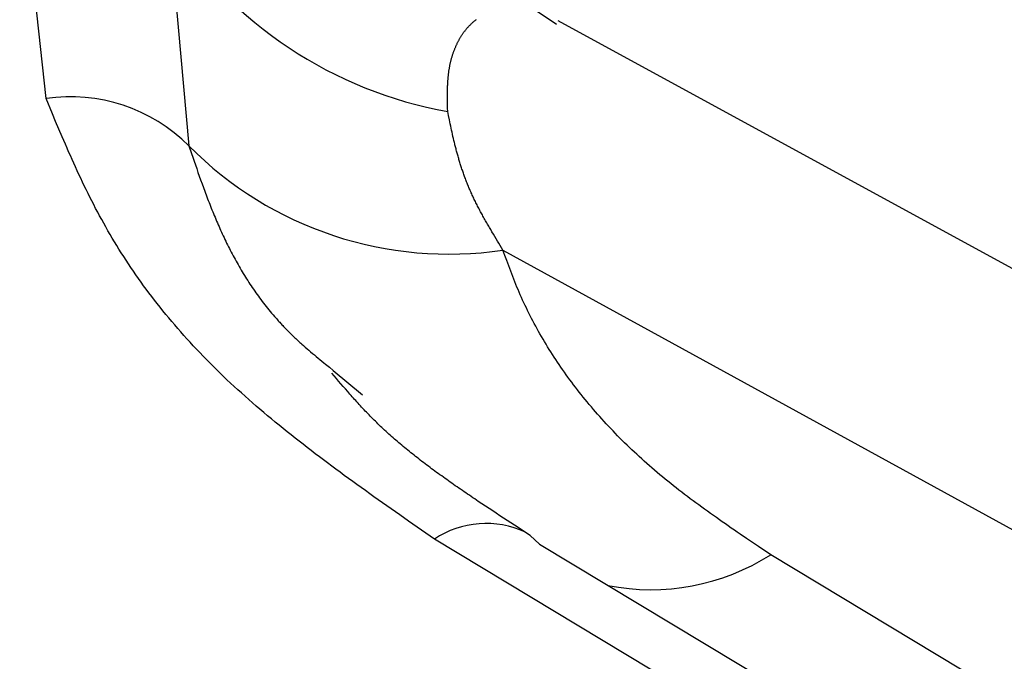
# Model space of a CAD drawing. Units: millimetres. Extents: x 0 to 841, y 0 to 594.
# Drawn here: x 345 to 346, y 455 to 456 of the extents above; entities that cross this region are included whole.
import ezdxf

# ---------------------------------------------------------------- set-up
doc = ezdxf.new("R2010")
doc.units = ezdxf.units.MM
doc.layers.add('SLD-0', color=179, linetype='Continuous')

msp = doc.modelspace()

# ---------------------------------------------------------------- linework, layer by layer
at = {"layer": 'SLD-0'}
for p, q in [((344.5738, 455.6408), (344.5362, 455.9896)), ((344.7487, 455.8859), (344.777, 455.5734)), ((345.2728, 455.7651), (345.3, 455.7468)), ((345.1795, 455.7478), (345.18, 455.7484)), ((345.18, 455.7484), (345.1806, 455.7489)), ((345.1806, 455.7489), (345.1813, 455.7494)), ((345.1813, 455.7494), (345.1819, 455.75)), ((345.1819, 455.75), (345.1825, 455.7505)), ((345.1825, 455.7505), (345.1831, 455.751)), ((345.1831, 455.751), (345.1837, 455.7515)), ((345.1837, 455.7515), (345.1843, 455.752)), ((345.1843, 455.752), (345.185, 455.7525)), ((345.185, 455.7525), (345.1856, 455.753)), ((345.1856, 455.753), (345.1862, 455.7535)), ((346.3037, 455.2052), (345.3028, 455.7516)), ((345.1675, 455.734), (345.168, 455.7347)), ((345.168, 455.7347), (345.1685, 455.7354)), ((345.1685, 455.7354), (345.169, 455.7361)), ((345.169, 455.7361), (345.1695, 455.7367)), ((345.1695, 455.7367), (345.17, 455.7374)), ((345.17, 455.7374), (345.1705, 455.7381)), ((345.1705, 455.7381), (345.1711, 455.7387)), ((345.1711, 455.7387), (345.1716, 455.7394)), ((345.1716, 455.7394), (345.1721, 455.74)), ((345.1721, 455.74), (345.1727, 455.7407)), ((345.1727, 455.7407), (345.1732, 455.7413)), ((345.1732, 455.7413), (345.1737, 455.7419)), ((345.1737, 455.7419), (345.1743, 455.7425)), ((345.1743, 455.7425), (345.1749, 455.7432)), ((345.1749, 455.7432), (345.1754, 455.7438)), ((345.1754, 455.7438), (345.176, 455.7444)), ((345.176, 455.7444), (345.1765, 455.7449)), ((345.1765, 455.7449), (345.1771, 455.7455)), ((345.1771, 455.7455), (345.1777, 455.7461)), ((345.1777, 455.7461), (345.1783, 455.7467)), ((345.1783, 455.7467), (345.1789, 455.7472)), ((345.1789, 455.7472), (345.1795, 455.7478)), ((345.159, 455.7196), (345.1594, 455.7204)), ((345.1594, 455.7204), (345.1598, 455.7212)), ((345.1598, 455.7212), (345.1602, 455.722)), ((345.1602, 455.722), (345.1606, 455.7228)), ((345.1606, 455.7228), (345.161, 455.7236)), ((345.161, 455.7236), (345.1615, 455.7244)), ((345.1615, 455.7244), (345.1619, 455.7251)), ((345.1619, 455.7251), (345.1623, 455.7259)), ((345.1623, 455.7259), (345.1628, 455.7267)), ((345.1628, 455.7267), (345.1632, 455.7274)), ((345.1632, 455.7274), (345.1637, 455.7282)), ((345.1637, 455.7282), (345.1641, 455.7289)), ((345.1641, 455.7289), (345.1646, 455.7297)), ((345.1646, 455.7297), (345.1651, 455.7304)), ((345.1651, 455.7304), (345.1655, 455.7311)), ((345.1655, 455.7311), (345.166, 455.7319)), ((345.166, 455.7319), (345.1665, 455.7326)), ((345.1665, 455.7326), (345.167, 455.7333)), ((345.167, 455.7333), (345.1675, 455.734)), ((345.1533, 455.7058), (345.1536, 455.7067)), ((345.1536, 455.7067), (345.1539, 455.7076)), ((345.1539, 455.7076), (345.1542, 455.7085)), ((345.1542, 455.7085), (345.1546, 455.7094)), ((345.1546, 455.7094), (345.1549, 455.7103)), ((345.1549, 455.7103), (345.1553, 455.7111)), ((345.1553, 455.7111), (345.1556, 455.712)), ((345.1556, 455.712), (345.156, 455.7129)), ((345.156, 455.7129), (345.1563, 455.7137)), ((345.1563, 455.7137), (345.1567, 455.7146)), ((345.1567, 455.7146), (345.1571, 455.7154)), ((345.1571, 455.7154), (345.1574, 455.7163)), ((345.1574, 455.7163), (345.1578, 455.7171)), ((345.1578, 455.7171), (345.1582, 455.7179)), ((345.1582, 455.7179), (345.1586, 455.7188)), ((345.1586, 455.7188), (345.159, 455.7196)), ((345.1493, 455.6917), (345.1495, 455.6926)), ((345.1495, 455.6926), (345.1497, 455.6936)), ((345.1497, 455.6936), (345.15, 455.6946)), ((345.15, 455.6946), (345.1502, 455.6955)), ((345.1502, 455.6955), (345.1505, 455.6965)), ((345.1505, 455.6965), (345.1507, 455.6975)), ((345.1507, 455.6975), (345.151, 455.6984)), ((345.151, 455.6984), (345.1513, 455.6994)), ((345.1513, 455.6994), (345.1515, 455.7003)), ((345.1515, 455.7003), (345.1518, 455.7012)), ((345.1518, 455.7012), (345.1521, 455.7022)), ((345.1521, 455.7022), (345.1524, 455.7031)), ((345.1524, 455.7031), (345.1527, 455.704)), ((345.1527, 455.704), (345.153, 455.7049)), ((345.153, 455.7049), (345.1533, 455.7058)), ((345.1468, 455.6775), (345.1469, 455.6785)), ((345.1469, 455.6785), (345.147, 455.6795)), ((345.147, 455.6795), (345.1472, 455.6806)), ((345.1472, 455.6806), (345.1474, 455.6816)), ((345.1474, 455.6816), (345.1475, 455.6826)), ((345.1475, 455.6826), (345.1477, 455.6837)), ((345.1477, 455.6837), (345.1479, 455.6847)), ((345.1479, 455.6847), (345.148, 455.6857)), ((345.148, 455.6857), (345.1482, 455.6867)), ((345.1482, 455.6867), (345.1484, 455.6877)), ((345.1484, 455.6877), (345.1486, 455.6887)), ((345.1486, 455.6887), (345.1488, 455.6897)), ((345.1488, 455.6897), (345.1491, 455.6907)), ((345.1491, 455.6907), (345.1493, 455.6917)), ((345.1455, 455.6635), (345.1456, 455.6646)), ((345.1456, 455.6657), (345.1457, 455.6668)), ((345.1456, 455.6646), (345.1456, 455.6657)), ((345.1457, 455.6668), (345.1458, 455.6679)), ((345.1458, 455.6679), (345.1459, 455.6689)), ((345.1459, 455.6689), (345.146, 455.67)), ((345.146, 455.67), (345.1461, 455.6711)), ((345.1461, 455.6711), (345.1462, 455.6722)), ((345.1462, 455.6722), (345.1463, 455.6732)), ((345.1463, 455.6732), (345.1464, 455.6743)), ((345.1464, 455.6743), (345.1465, 455.6753)), ((345.1465, 455.6753), (345.1466, 455.6764)), ((345.1466, 455.6764), (345.1468, 455.6775)), ((345.1451, 455.6523), (345.1452, 455.6535)), ((345.1451, 455.6512), (345.1451, 455.6523)), ((345.1451, 455.6501), (345.1451, 455.6512)), ((345.1452, 455.6568), (345.1453, 455.6579)), ((345.1452, 455.6557), (345.1452, 455.6568)), ((345.1452, 455.6546), (345.1452, 455.6557)), ((345.1452, 455.6535), (345.1452, 455.6546)), ((345.1453, 455.6591), (345.1454, 455.6602)), ((345.1453, 455.6579), (345.1453, 455.6591)), ((345.1454, 455.6613), (345.1455, 455.6624)), ((345.1454, 455.6602), (345.1454, 455.6613)), ((345.1455, 455.6624), (345.1455, 455.6635)), ((344.5828, 455.6191), (344.5738, 455.6408)), ((345.1451, 455.6489), (345.1451, 455.6501)), ((345.1451, 455.6478), (345.1451, 455.6489)), ((345.1451, 455.6467), (345.1451, 455.6478)), ((345.1451, 455.6455), (345.1451, 455.6467)), ((345.1451, 455.6444), (345.1451, 455.6455)), ((345.1451, 455.6432), (345.1451, 455.6444)), ((345.1451, 455.641), (345.1451, 455.6432)), ((345.1451, 455.6387), (345.1451, 455.641)), ((345.1451, 455.6364), (345.1451, 455.6387)), ((345.1452, 455.634), (345.1451, 455.6364)), ((345.1452, 455.6317), (345.1452, 455.634)), ((345.1453, 455.6294), (345.1452, 455.6317)), ((345.1453, 455.6271), (345.1453, 455.6294)), ((345.1454, 455.6225), (345.1453, 455.6271)), ((345.1466, 455.6166), (345.1454, 455.6225)), ((344.5874, 455.6083), (344.5828, 455.6191)), ((344.5919, 455.5975), (344.5874, 455.6083)), ((345.1478, 455.6107), (345.1466, 455.6166)), ((345.1484, 455.6077), (345.1478, 455.6107)), ((344.5966, 455.5866), (344.5919, 455.5975)), ((345.1491, 455.6048), (345.1484, 455.6077)), ((345.1497, 455.6018), (345.1491, 455.6048)), ((345.1503, 455.5989), (345.1497, 455.6018)), ((345.1509, 455.5959), (345.1503, 455.5989)), ((345.1516, 455.5929), (345.1509, 455.5959)), ((344.5989, 455.5812), (344.5966, 455.5866)), ((344.6012, 455.5758), (344.5989, 455.5812)), ((345.1523, 455.59), (345.1516, 455.5929)), ((345.1529, 455.587), (345.1523, 455.59)), ((345.1536, 455.5841), (345.1529, 455.587)), ((345.1543, 455.5811), (345.1536, 455.5841)), ((345.1547, 455.5796), (345.1543, 455.5811)), ((344.6036, 455.5704), (344.6012, 455.5758)), ((344.6059, 455.565), (344.6036, 455.5704)), ((344.777, 455.5734), (344.7806, 455.5626)), ((345.155, 455.5781), (345.1547, 455.5796)), ((345.1554, 455.5766), (345.155, 455.5781)), ((345.1557, 455.5751), (345.1554, 455.5766)), ((345.1561, 455.5736), (345.1557, 455.5751)), ((345.1565, 455.5722), (345.1561, 455.5736)), ((345.1569, 455.5707), (345.1565, 455.5722)), ((345.1573, 455.5692), (345.1569, 455.5707)), ((345.1576, 455.5677), (345.1573, 455.5692)), ((345.158, 455.5662), (345.1576, 455.5677)), ((345.1584, 455.5647), (345.158, 455.5662)), ((344.6083, 455.5596), (344.6059, 455.565)), ((344.6107, 455.5543), (344.6083, 455.5596)), ((344.6132, 455.5489), (344.6107, 455.5543)), ((344.7806, 455.5626), (344.7825, 455.5573)), ((344.7825, 455.5573), (344.7843, 455.5519)), ((345.1588, 455.5632), (345.1584, 455.5647)), ((345.1593, 455.5617), (345.1588, 455.5632)), ((345.1597, 455.5602), (345.1593, 455.5617)), ((345.1601, 455.5587), (345.1597, 455.5602)), ((345.1605, 455.5572), (345.1601, 455.5587)), ((345.161, 455.5557), (345.1605, 455.5572)), ((345.1614, 455.5542), (345.161, 455.5557)), ((345.1618, 455.5527), (345.1614, 455.5542)), ((345.1623, 455.5512), (345.1618, 455.5527)), ((344.6156, 455.5435), (344.6132, 455.5489)), ((344.6181, 455.5381), (344.6156, 455.5435)), ((344.6206, 455.5327), (344.6181, 455.5381)), ((344.7843, 455.5519), (344.7862, 455.5465)), ((344.7862, 455.5465), (344.7881, 455.5411)), ((344.7881, 455.5411), (344.7899, 455.5358)), ((345.1628, 455.5497), (345.1623, 455.5512)), ((345.1632, 455.5482), (345.1628, 455.5497)), ((345.1637, 455.5466), (345.1632, 455.5482)), ((345.1642, 455.5451), (345.1637, 455.5466)), ((345.1647, 455.5436), (345.1642, 455.5451)), ((345.1651, 455.5421), (345.1647, 455.5436)), ((345.1656, 455.5406), (345.1651, 455.5421)), ((345.1662, 455.5391), (345.1656, 455.5406)), ((345.1667, 455.5376), (345.1662, 455.5391)), ((344.6231, 455.5274), (344.6206, 455.5327)), ((344.6257, 455.522), (344.6231, 455.5274)), ((344.7899, 455.5358), (344.7918, 455.5304)), ((344.7918, 455.5304), (344.7937, 455.5251)), ((344.7937, 455.5251), (344.7957, 455.5197)), ((345.1672, 455.536), (345.1667, 455.5376)), ((345.1677, 455.5345), (345.1672, 455.536)), ((345.1683, 455.533), (345.1677, 455.5345)), ((345.1688, 455.5315), (345.1683, 455.533)), ((345.1694, 455.5299), (345.1688, 455.5315)), ((345.1699, 455.5284), (345.1694, 455.5299)), ((345.1705, 455.5269), (345.1699, 455.5284)), ((345.1711, 455.5253), (345.1705, 455.5269)), ((345.1717, 455.5238), (345.1711, 455.5253)), ((344.6282, 455.5166), (344.6257, 455.522)), ((344.6308, 455.5113), (344.6282, 455.5166)), ((344.6335, 455.5059), (344.6308, 455.5113)), ((344.7957, 455.5197), (344.7976, 455.5144)), ((344.7976, 455.5144), (344.7996, 455.509)), ((345.1723, 455.5223), (345.1717, 455.5238)), ((345.1729, 455.5207), (345.1723, 455.5223)), ((345.1735, 455.5192), (345.1729, 455.5207)), ((345.1741, 455.5176), (345.1735, 455.5192)), ((345.1748, 455.5161), (345.1741, 455.5176)), ((345.1754, 455.5145), (345.1748, 455.5161)), ((345.1761, 455.513), (345.1754, 455.5145)), ((345.1767, 455.5114), (345.1761, 455.513)), ((345.1774, 455.5099), (345.1767, 455.5114)), ((344.6361, 455.5006), (344.6335, 455.5059)), ((344.6388, 455.4953), (344.6361, 455.5006)), ((344.7996, 455.509), (344.8006, 455.5064)), ((344.8006, 455.5064), (344.8016, 455.5037)), ((344.8016, 455.5037), (344.8026, 455.501)), ((344.8026, 455.501), (344.8036, 455.4984)), ((344.8036, 455.4984), (344.8046, 455.4957)), ((345.1781, 455.5083), (345.1774, 455.5099)), ((345.1788, 455.5068), (345.1781, 455.5083)), ((345.1795, 455.5052), (345.1788, 455.5068)), ((345.1802, 455.5036), (345.1795, 455.5052)), ((345.1809, 455.5021), (345.1802, 455.5036)), ((345.1817, 455.5005), (345.1809, 455.5021)), ((345.1824, 455.4989), (345.1817, 455.5005)), ((345.1832, 455.4974), (345.1824, 455.4989)), ((345.1839, 455.4958), (345.1832, 455.4974)), ((344.6416, 455.4899), (344.6388, 455.4953)), ((344.6443, 455.4846), (344.6416, 455.4899)), ((344.6472, 455.4793), (344.6443, 455.4846)), ((344.8046, 455.4957), (344.8057, 455.493)), ((344.8057, 455.493), (344.8067, 455.4904)), ((344.8067, 455.4904), (344.8077, 455.4877)), ((344.8077, 455.4877), (344.8088, 455.4851)), ((344.8088, 455.4851), (344.8099, 455.4824)), ((344.8099, 455.4824), (344.8109, 455.4798)), ((345.1847, 455.4942), (345.1839, 455.4958)), ((345.1855, 455.4926), (345.1847, 455.4942)), ((345.1863, 455.491), (345.1855, 455.4926)), ((345.1871, 455.4895), (345.1863, 455.491)), ((345.1879, 455.4879), (345.1871, 455.4895)), ((345.1887, 455.4863), (345.1879, 455.4879)), ((345.1896, 455.4847), (345.1887, 455.4863)), ((345.1904, 455.4831), (345.1896, 455.4847)), ((345.1912, 455.4815), (345.1904, 455.4831)), ((344.65, 455.474), (344.6472, 455.4793)), ((344.6529, 455.4687), (344.65, 455.474)), ((344.6558, 455.4634), (344.6529, 455.4687)), ((344.8109, 455.4798), (344.812, 455.4771)), ((344.812, 455.4771), (344.8131, 455.4745)), ((344.8131, 455.4745), (344.8142, 455.4719)), ((344.8142, 455.4719), (344.8153, 455.4692)), ((344.8153, 455.4692), (344.8164, 455.4666)), ((345.1921, 455.4799), (345.1912, 455.4815)), ((345.1929, 455.4783), (345.1921, 455.4799)), ((345.1938, 455.4768), (345.1929, 455.4783)), ((345.1947, 455.4752), (345.1938, 455.4768)), ((345.1956, 455.4736), (345.1947, 455.4752)), ((345.1965, 455.472), (345.1956, 455.4736)), ((345.1973, 455.4704), (345.1965, 455.472)), ((345.1982, 455.4688), (345.1973, 455.4704)), ((345.1991, 455.4671), (345.1982, 455.4688)), ((344.6588, 455.4581), (344.6558, 455.4634)), ((344.6618, 455.4528), (344.6588, 455.4581)), ((344.8164, 455.4666), (344.8176, 455.464)), ((344.8176, 455.464), (344.8187, 455.4613)), ((344.8187, 455.4613), (344.8199, 455.4587)), ((344.8199, 455.4587), (344.821, 455.4561)), ((344.821, 455.4561), (344.8222, 455.4535)), ((345.2001, 455.4655), (345.1991, 455.4671)), ((345.201, 455.4639), (345.2001, 455.4655)), ((345.2019, 455.4623), (345.201, 455.4639)), ((345.2028, 455.4607), (345.2019, 455.4623)), ((345.2037, 455.4591), (345.2028, 455.4607)), ((345.2047, 455.4575), (345.2037, 455.4591)), ((345.2056, 455.4559), (345.2047, 455.4575)), ((345.2066, 455.4543), (345.2056, 455.4559)), ((345.2084, 455.4511), (345.2066, 455.4543)), ((344.6648, 455.4475), (344.6618, 455.4528)), ((344.6679, 455.4422), (344.6648, 455.4475)), ((344.6711, 455.437), (344.6679, 455.4422)), ((344.8222, 455.4535), (344.8234, 455.4509)), ((344.8234, 455.4509), (344.8246, 455.4483)), ((344.8246, 455.4483), (344.8258, 455.4456)), ((344.8258, 455.4456), (344.827, 455.443)), ((344.827, 455.443), (344.8282, 455.4404)), ((344.8282, 455.4404), (344.8295, 455.4379)), ((345.2104, 455.4478), (345.2084, 455.4511)), ((345.2123, 455.4446), (345.2104, 455.4478)), ((345.2142, 455.4414), (345.2123, 455.4446)), ((345.2161, 455.4381), (345.2142, 455.4414)), ((344.6743, 455.4317), (344.6711, 455.437)), ((344.6775, 455.4265), (344.6743, 455.4317)), ((344.6808, 455.4212), (344.6775, 455.4265)), ((344.8295, 455.4379), (344.8307, 455.4353)), ((344.8307, 455.4353), (344.832, 455.4327)), ((344.832, 455.4327), (344.8333, 455.4301)), ((344.8333, 455.4301), (344.8346, 455.4275)), ((344.8346, 455.4275), (344.8359, 455.4249)), ((345.2181, 455.4349), (345.2161, 455.4381)), ((345.22, 455.4317), (345.2181, 455.4349)), ((345.2239, 455.4252), (345.22, 455.4317)), ((344.6842, 455.416), (344.6808, 455.4212)), ((344.6876, 455.4108), (344.6842, 455.416)), ((344.8359, 455.4249), (344.8372, 455.4224)), ((344.8372, 455.4224), (344.8386, 455.4198)), ((344.8386, 455.4198), (344.8399, 455.4172)), ((344.8399, 455.4172), (344.8413, 455.4147)), ((344.8413, 455.4147), (344.8427, 455.4121)), ((344.8427, 455.4121), (344.8441, 455.4096)), ((345.2239, 455.4252), (349.1322, 453.2803)), ((345.2267, 455.4177), (345.2239, 455.4252)), ((345.2294, 455.4102), (345.2267, 455.4177)), ((344.691, 455.4056), (344.6876, 455.4108)), ((344.6945, 455.4004), (344.691, 455.4056)), ((344.698, 455.3952), (344.6945, 455.4004)), ((344.8441, 455.4096), (344.8455, 455.407)), ((344.8455, 455.407), (344.847, 455.4045)), ((344.847, 455.4045), (344.8484, 455.4019)), ((344.8484, 455.4019), (344.8499, 455.3994)), ((344.8499, 455.3994), (344.8514, 455.3969)), ((345.2308, 455.4064), (345.2294, 455.4102)), ((345.2322, 455.4027), (345.2308, 455.4064)), ((345.2336, 455.3989), (345.2322, 455.4027)), ((345.235, 455.3952), (345.2336, 455.3989)), ((344.7016, 455.39), (344.698, 455.3952)), ((344.7052, 455.3849), (344.7016, 455.39)), ((344.7089, 455.3797), (344.7052, 455.3849)), ((344.8514, 455.3969), (344.8529, 455.3943)), ((344.8529, 455.3943), (344.8544, 455.3918)), ((344.8544, 455.3918), (344.856, 455.3893)), ((344.856, 455.3893), (344.8575, 455.3868)), ((344.8575, 455.3868), (344.8591, 455.3843)), ((344.8591, 455.3843), (344.8607, 455.3818)), ((345.2364, 455.3914), (345.235, 455.3952)), ((345.2379, 455.3877), (345.2364, 455.3914)), ((345.2393, 455.3839), (345.2379, 455.3877)), ((344.7126, 455.3746), (344.7089, 455.3797)), ((344.7164, 455.3694), (344.7126, 455.3746)), ((344.8607, 455.3818), (344.8623, 455.3793)), ((344.8623, 455.3793), (344.8639, 455.3768)), ((344.8639, 455.3768), (344.8656, 455.3743)), ((344.8656, 455.3743), (344.8672, 455.3719)), ((344.8672, 455.3719), (344.8689, 455.3694)), ((345.2408, 455.3802), (345.2393, 455.3839)), ((345.2423, 455.3764), (345.2408, 455.3802)), ((345.2439, 455.3727), (345.2423, 455.3764)), ((345.2455, 455.369), (345.2439, 455.3727)), ((344.7202, 455.3643), (344.7164, 455.3694)), ((344.7241, 455.3592), (344.7202, 455.3643)), ((344.728, 455.3541), (344.7241, 455.3592)), ((344.8689, 455.3694), (344.8707, 455.3669)), ((344.8707, 455.3669), (344.8724, 455.3645)), ((344.8724, 455.3645), (344.8741, 455.362)), ((344.8741, 455.362), (344.8759, 455.3596)), ((344.8759, 455.3596), (344.8777, 455.3571)), ((344.8777, 455.3571), (344.8795, 455.3547)), ((345.2471, 455.3652), (345.2455, 455.369)), ((345.2487, 455.3615), (345.2471, 455.3652)), ((345.2503, 455.3578), (345.2487, 455.3615)), ((345.252, 455.354), (345.2503, 455.3578)), ((344.732, 455.349), (344.728, 455.3541)), ((344.736, 455.3439), (344.732, 455.349)), ((344.7401, 455.3389), (344.736, 455.3439)), ((344.8795, 455.3547), (344.8814, 455.3523)), ((344.8814, 455.3523), (344.8832, 455.3499)), ((344.8832, 455.3499), (344.8851, 455.3474)), ((344.8851, 455.3474), (344.887, 455.345)), ((344.887, 455.345), (344.8889, 455.3426)), ((344.8889, 455.3426), (344.8909, 455.3402)), ((345.2537, 455.3503), (345.252, 455.354)), ((345.2555, 455.3466), (345.2537, 455.3503)), ((345.2573, 455.3429), (345.2555, 455.3466)), ((345.2591, 455.3392), (345.2573, 455.3429)), ((344.7442, 455.3338), (344.7401, 455.3389)), ((344.7484, 455.3288), (344.7442, 455.3338)), ((344.7526, 455.3238), (344.7484, 455.3288)), ((344.8909, 455.3402), (344.8928, 455.3378)), ((344.8928, 455.3378), (344.8948, 455.3355)), ((344.8948, 455.3355), (344.8969, 455.3331)), ((344.8969, 455.3331), (344.8989, 455.3307)), ((344.8989, 455.3307), (344.901, 455.3283)), ((344.901, 455.3283), (344.902, 455.3272)), ((345.2609, 455.3355), (345.2591, 455.3392)), ((345.2628, 455.3318), (345.2609, 455.3355)), ((345.2647, 455.3281), (345.2628, 455.3318)), ((345.2666, 455.3244), (345.2647, 455.3281)), ((344.7568, 455.3188), (344.7526, 455.3238)), ((344.7611, 455.3138), (344.7568, 455.3188)), ((344.902, 455.3272), (344.9031, 455.326)), ((344.9031, 455.326), (344.9041, 455.3248)), ((344.9041, 455.3248), (344.9052, 455.3236)), ((344.9052, 455.3236), (344.9063, 455.3225)), ((344.9063, 455.3225), (344.9073, 455.3213)), ((344.9073, 455.3213), (344.9084, 455.3201)), ((344.9084, 455.3201), (344.9095, 455.319)), ((344.9095, 455.319), (344.9106, 455.3178)), ((344.9106, 455.3178), (344.9117, 455.3166)), ((344.9117, 455.3166), (344.9128, 455.3155)), ((344.9128, 455.3155), (344.9139, 455.3143)), ((344.9139, 455.3143), (344.915, 455.3132)), ((345.2686, 455.3207), (345.2666, 455.3244)), ((345.2706, 455.317), (345.2686, 455.3207)), ((345.2726, 455.3133), (345.2706, 455.317)), ((344.7655, 455.3088), (344.7611, 455.3138)), ((344.7699, 455.3038), (344.7655, 455.3088)), ((344.7743, 455.2989), (344.7699, 455.3038)), ((344.915, 455.3132), (344.9161, 455.312)), ((344.9161, 455.312), (344.9173, 455.3108)), ((344.9173, 455.3108), (344.9184, 455.3097)), ((344.9184, 455.3097), (344.9196, 455.3085)), ((344.9196, 455.3085), (344.9207, 455.3074)), ((344.9207, 455.3074), (344.9219, 455.3062)), ((344.9219, 455.3062), (344.923, 455.3051)), ((344.923, 455.3051), (344.9242, 455.304)), ((344.9242, 455.304), (344.9254, 455.3028)), ((344.9254, 455.3028), (344.9266, 455.3017)), ((344.9266, 455.3017), (344.9278, 455.3005)), ((344.9278, 455.3005), (344.929, 455.2994)), ((345.2746, 455.3096), (345.2726, 455.3133)), ((345.2767, 455.306), (345.2746, 455.3096)), ((345.2788, 455.3023), (345.2767, 455.306)), ((345.281, 455.2986), (345.2788, 455.3023)), ((344.7788, 455.294), (344.7743, 455.2989)), ((344.7833, 455.289), (344.7788, 455.294)), ((344.7879, 455.2841), (344.7833, 455.289)), ((344.929, 455.2994), (344.9302, 455.2983)), ((344.9302, 455.2983), (344.9314, 455.2971)), ((344.9314, 455.2971), (344.9326, 455.296)), ((344.9326, 455.296), (344.9338, 455.2949)), ((344.9338, 455.2949), (344.9351, 455.2938)), ((344.9351, 455.2938), (344.9363, 455.2926)), ((344.9363, 455.2926), (344.9376, 455.2915)), ((344.9376, 455.2915), (344.9401, 455.2893)), ((344.9401, 455.2893), (344.9426, 455.2871)), ((344.9426, 455.2871), (344.9452, 455.2848)), ((345.2831, 455.295), (345.281, 455.2986)), ((345.2853, 455.2913), (345.2831, 455.295)), ((345.2875, 455.2877), (345.2853, 455.2913)), ((345.2898, 455.284), (345.2875, 455.2877)), ((344.7925, 455.2793), (344.7879, 455.2841)), ((344.7972, 455.2744), (344.7925, 455.2793)), ((344.8019, 455.2695), (344.7972, 455.2744)), ((344.9452, 455.2848), (344.9477, 455.2826)), ((344.9477, 455.2826), (344.9503, 455.2804)), ((344.9503, 455.2804), (344.9529, 455.2782)), ((344.9529, 455.2782), (344.9556, 455.276)), ((344.9556, 455.276), (344.9582, 455.2738)), ((344.9582, 455.2738), (344.9609, 455.2716)), ((345.2921, 455.2804), (345.2898, 455.284)), ((345.2944, 455.2768), (345.2921, 455.2804)), ((345.2967, 455.2731), (345.2944, 455.2768)), ((345.2991, 455.2695), (345.2967, 455.2731)), ((344.8067, 455.2647), (344.8019, 455.2695)), ((344.8115, 455.2599), (344.8067, 455.2647)), ((344.8164, 455.2551), (344.8115, 455.2599)), ((344.9609, 455.2716), (344.9635, 455.2694)), ((344.9635, 455.2694), (344.9662, 455.2672)), ((344.9662, 455.2672), (344.9689, 455.265)), ((344.9689, 455.265), (344.9716, 455.2628)), ((344.9716, 455.2628), (344.977, 455.2585)), ((344.977, 455.2585), (344.9824, 455.2541)), ((345.3015, 455.2659), (345.2991, 455.2695)), ((345.3039, 455.2623), (345.3015, 455.2659)), ((345.3064, 455.2587), (345.3039, 455.2623)), ((345.3089, 455.2551), (345.3064, 455.2587)), ((344.8213, 455.2503), (344.8164, 455.2551)), ((344.8262, 455.2455), (344.8213, 455.2503)), ((344.8312, 455.2407), (344.8262, 455.2455)), ((344.9869, 455.2425), (344.9805, 455.2499)), ((344.9824, 455.2541), (345.0241, 455.2191)), ((345.3114, 455.2515), (345.3089, 455.2551)), ((345.314, 455.2479), (345.3114, 455.2515)), ((345.3165, 455.2444), (345.314, 455.2479)), ((345.3192, 455.2408), (345.3165, 455.2444)), ((344.8363, 455.236), (344.8312, 455.2407)), ((344.8414, 455.2313), (344.8363, 455.236)), ((344.8465, 455.2266), (344.8414, 455.2313)), ((344.9901, 455.2388), (344.9869, 455.2425)), ((344.9933, 455.2351), (344.9901, 455.2388)), ((344.9965, 455.2313), (344.9933, 455.2351)), ((344.9997, 455.2276), (344.9965, 455.2313)), ((345.3218, 455.2372), (345.3192, 455.2408)), ((345.3245, 455.2337), (345.3218, 455.2372)), ((345.3272, 455.2302), (345.3245, 455.2337)), ((345.3299, 455.2266), (345.3272, 455.2302)), ((344.8517, 455.2219), (344.8465, 455.2266)), ((344.8569, 455.2172), (344.8517, 455.2219)), ((344.8621, 455.2126), (344.8569, 455.2172)), ((345.003, 455.2239), (344.9997, 455.2276)), ((345.0046, 455.2221), (345.003, 455.2239)), ((345.0062, 455.2202), (345.0046, 455.2221)), ((345.0079, 455.2184), (345.0062, 455.2202)), ((345.0095, 455.2165), (345.0079, 455.2184)), ((345.0111, 455.2147), (345.0095, 455.2165)), ((345.3326, 455.2231), (345.3299, 455.2266)), ((345.3354, 455.2196), (345.3326, 455.2231)), ((345.3382, 455.2161), (345.3354, 455.2196)), ((345.3411, 455.2126), (345.3382, 455.2161)), ((344.8674, 455.2079), (344.8621, 455.2126)), ((344.8728, 455.2033), (344.8674, 455.2079)), ((344.8781, 455.1987), (344.8728, 455.2033)), ((345.0128, 455.2128), (345.0111, 455.2147)), ((345.0145, 455.211), (345.0128, 455.2128)), ((345.0161, 455.2091), (345.0145, 455.211)), ((345.0178, 455.2073), (345.0161, 455.2091)), ((345.0195, 455.2054), (345.0178, 455.2073)), ((345.0212, 455.2036), (345.0195, 455.2054)), ((345.0229, 455.2018), (345.0212, 455.2036)), ((345.3439, 455.2091), (345.3411, 455.2126)), ((345.3468, 455.2056), (345.3439, 455.2091)), ((345.3498, 455.2021), (345.3468, 455.2056)), ((345.3527, 455.1986), (345.3498, 455.2021)), ((344.8835, 455.1941), (344.8781, 455.1987)), ((344.889, 455.1895), (344.8835, 455.1941)), ((344.8945, 455.185), (344.889, 455.1895)), ((345.0246, 455.1999), (345.0229, 455.2018)), ((345.0264, 455.1981), (345.0246, 455.1999)), ((345.0281, 455.1962), (345.0264, 455.1981)), ((345.0298, 455.1944), (345.0281, 455.1962)), ((345.0316, 455.1926), (345.0298, 455.1944)), ((345.0334, 455.1907), (345.0316, 455.1926)), ((345.0352, 455.1889), (345.0334, 455.1907)), ((345.037, 455.1871), (345.0352, 455.1889)), ((345.3557, 455.1952), (345.3527, 455.1986)), ((345.3587, 455.1917), (345.3557, 455.1952)), ((345.3618, 455.1883), (345.3587, 455.1917)), ((345.3649, 455.1849), (345.3618, 455.1883)), ((344.9, 455.1804), (344.8945, 455.185)), ((344.9055, 455.1759), (344.9, 455.1804)), ((344.9111, 455.1714), (344.9055, 455.1759)), ((345.0388, 455.1853), (345.037, 455.1871)), ((345.0406, 455.1834), (345.0388, 455.1853)), ((345.0424, 455.1816), (345.0406, 455.1834)), ((345.0443, 455.1798), (345.0424, 455.1816)), ((345.0461, 455.178), (345.0443, 455.1798)), ((345.048, 455.1762), (345.0461, 455.178)), ((345.0499, 455.1744), (345.048, 455.1762)), ((345.0518, 455.1726), (345.0499, 455.1744)), ((345.368, 455.1814), (345.3649, 455.1849)), ((345.3711, 455.178), (345.368, 455.1814)), ((345.3743, 455.1746), (345.3711, 455.178)), ((345.3775, 455.1712), (345.3743, 455.1746)), ((344.9167, 455.1668), (344.9111, 455.1714)), ((344.9224, 455.1623), (344.9167, 455.1668)), ((344.9281, 455.1578), (344.9224, 455.1623)), ((345.0537, 455.1707), (345.0518, 455.1726)), ((345.0556, 455.1689), (345.0537, 455.1707)), ((345.0576, 455.1671), (345.0556, 455.1689)), ((345.0595, 455.1653), (345.0576, 455.1671)), ((345.0615, 455.1635), (345.0595, 455.1653)), ((345.0635, 455.1618), (345.0615, 455.1635)), ((345.0655, 455.16), (345.0635, 455.1618)), ((345.0676, 455.1582), (345.0655, 455.16)), ((345.3807, 455.1678), (345.3775, 455.1712)), ((345.3839, 455.1645), (345.3807, 455.1678)), ((345.3872, 455.1611), (345.3839, 455.1645)), ((345.3905, 455.1578), (345.3872, 455.1611)), ((344.9338, 455.1534), (344.9281, 455.1578)), ((344.9395, 455.1489), (344.9338, 455.1534)), ((344.9453, 455.1444), (344.9395, 455.1489)), ((345.0696, 455.1564), (345.0676, 455.1582)), ((345.0717, 455.1546), (345.0696, 455.1564)), ((345.0737, 455.1528), (345.0717, 455.1546)), ((345.0758, 455.151), (345.0737, 455.1528)), ((345.0779, 455.1493), (345.0758, 455.151)), ((345.08, 455.1475), (345.0779, 455.1493)), ((345.0822, 455.1457), (345.08, 455.1475)), ((345.3938, 455.1544), (345.3905, 455.1578)), ((345.3972, 455.1511), (345.3938, 455.1544)), ((345.4006, 455.1478), (345.3972, 455.1511)), ((345.404, 455.1445), (345.4006, 455.1478)), ((344.951, 455.14), (344.9453, 455.1444)), ((344.9569, 455.1355), (344.951, 455.14)), ((344.9627, 455.1311), (344.9569, 455.1355)), ((345.0843, 455.1439), (345.0822, 455.1457)), ((345.0864, 455.1422), (345.0843, 455.1439)), ((345.0886, 455.1404), (345.0864, 455.1422)), ((345.0908, 455.1386), (345.0886, 455.1404)), ((345.093, 455.1369), (345.0908, 455.1386)), ((345.0952, 455.1351), (345.093, 455.1369)), ((345.0974, 455.1334), (345.0952, 455.1351)), ((345.0996, 455.1316), (345.0974, 455.1334)), ((345.4075, 455.1412), (345.404, 455.1445)), ((345.411, 455.1379), (345.4075, 455.1412)), ((345.4145, 455.1346), (345.411, 455.1379)), ((345.418, 455.1313), (345.4145, 455.1346)), ((344.9686, 455.1267), (344.9627, 455.1311)), ((344.9744, 455.1223), (344.9686, 455.1267)), ((344.9804, 455.1179), (344.9744, 455.1223)), ((344.9863, 455.1135), (344.9804, 455.1179)), ((345.1019, 455.1299), (345.0996, 455.1316)), ((345.1041, 455.1281), (345.1019, 455.1299)), ((345.1064, 455.1264), (345.1041, 455.1281)), ((345.1087, 455.1246), (345.1064, 455.1264)), ((345.1109, 455.1229), (345.1087, 455.1246)), ((345.1132, 455.1211), (345.1109, 455.1229)), ((345.1155, 455.1194), (345.1132, 455.1211)), ((345.1179, 455.1176), (345.1155, 455.1194)), ((345.4216, 455.1281), (345.418, 455.1313)), ((345.4252, 455.1248), (345.4216, 455.1281)), ((345.4288, 455.1216), (345.4252, 455.1248)), ((345.4324, 455.1184), (345.4288, 455.1216)), ((345.4361, 455.1152), (345.4324, 455.1184)), ((344.9922, 455.1091), (344.9863, 455.1135)), ((344.9982, 455.1047), (344.9922, 455.1091)), ((345.0042, 455.1004), (344.9982, 455.1047)), ((345.1202, 455.1159), (345.1179, 455.1176)), ((345.1225, 455.1141), (345.1202, 455.1159)), ((345.1249, 455.1124), (345.1225, 455.1141)), ((345.1272, 455.1107), (345.1249, 455.1124)), ((345.1296, 455.1089), (345.1272, 455.1107)), ((345.132, 455.1072), (345.1296, 455.1089)), ((345.1344, 455.1055), (345.132, 455.1072)), ((345.1368, 455.1038), (345.1344, 455.1055)), ((345.1392, 455.102), (345.1368, 455.1038)), ((345.4398, 455.112), (345.4361, 455.1152)), ((345.4436, 455.1088), (345.4398, 455.112)), ((345.4473, 455.1056), (345.4436, 455.1088)), ((345.4511, 455.1025), (345.4473, 455.1056)), ((345.0102, 455.096), (345.0042, 455.1004)), ((345.0162, 455.0916), (345.0102, 455.096)), ((345.0222, 455.0873), (345.0162, 455.0916)), ((345.1416, 455.1003), (345.1392, 455.102)), ((345.144, 455.0986), (345.1416, 455.1003)), ((345.1464, 455.0968), (345.144, 455.0986)), ((345.1489, 455.0951), (345.1464, 455.0968)), ((345.1513, 455.0934), (345.1489, 455.0951)), ((345.1538, 455.0917), (345.1513, 455.0934)), ((345.1562, 455.09), (345.1538, 455.0917)), ((345.1587, 455.0882), (345.1562, 455.09)), ((345.455, 455.0993), (345.4511, 455.1025)), ((345.4588, 455.0962), (345.455, 455.0993)), ((345.4627, 455.0931), (345.4588, 455.0962)), ((345.4666, 455.09), (345.4627, 455.0931)), ((345.4705, 455.0869), (345.4666, 455.09)), ((345.0283, 455.0829), (345.0222, 455.0873)), ((345.0344, 455.0786), (345.0283, 455.0829)), ((345.0404, 455.0743), (345.0344, 455.0786)), ((345.1612, 455.0865), (345.1587, 455.0882)), ((345.1637, 455.0848), (345.1612, 455.0865)), ((345.1662, 455.0831), (345.1637, 455.0848)), ((345.1687, 455.0814), (345.1662, 455.0831)), ((345.1712, 455.0797), (345.1687, 455.0814)), ((345.1737, 455.078), (345.1712, 455.0797)), ((345.1762, 455.0763), (345.1737, 455.078)), ((345.1787, 455.0745), (345.1762, 455.0763)), ((345.4745, 455.0838), (345.4705, 455.0869)), ((345.4784, 455.0807), (345.4745, 455.0838)), ((345.4824, 455.0776), (345.4784, 455.0807)), ((345.4865, 455.0746), (345.4824, 455.0776)), ((345.0526, 455.0656), (345.0404, 455.0743)), ((345.0649, 455.057), (345.0526, 455.0656)), ((345.1812, 455.0728), (345.1787, 455.0745)), ((345.1838, 455.0711), (345.1812, 455.0728)), ((345.1889, 455.0677), (345.1838, 455.0711)), ((345.194, 455.0643), (345.1889, 455.0677)), ((345.1991, 455.0609), (345.194, 455.0643)), ((345.4905, 455.0715), (345.4865, 455.0746)), ((345.4946, 455.0685), (345.4905, 455.0715)), ((345.4987, 455.0655), (345.4946, 455.0685)), ((345.5028, 455.0625), (345.4987, 455.0655)), ((345.5069, 455.0595), (345.5028, 455.0625)), ((345.0772, 455.0483), (345.0649, 455.057)), ((345.0895, 455.0397), (345.0772, 455.0483)), ((345.2042, 455.0575), (345.1991, 455.0609)), ((345.2094, 455.0541), (345.2042, 455.0575)), ((345.2145, 455.0507), (345.2094, 455.0541)), ((345.2197, 455.0473), (345.2145, 455.0507)), ((345.511, 455.0564), (345.5069, 455.0595)), ((345.5152, 455.0535), (345.511, 455.0564)), ((345.5194, 455.0505), (345.5152, 455.0535)), ((345.5236, 455.0475), (345.5194, 455.0505)), ((345.1018, 455.0311), (345.0895, 455.0397)), ((345.2249, 455.0439), (345.2197, 455.0473)), ((345.2301, 455.0405), (345.2249, 455.0439)), ((345.2353, 455.0371), (345.2301, 455.0405)), ((345.2457, 455.0304), (345.2353, 455.0371)), ((345.5278, 455.0445), (345.5236, 455.0475)), ((345.532, 455.0415), (345.5278, 455.0445)), ((345.5362, 455.0386), (345.532, 455.0415)), ((345.5405, 455.0356), (345.5362, 455.0386)), ((345.5447, 455.0327), (345.5405, 455.0356)), ((345.1265, 455.0139), (345.1018, 455.0311)), ((345.2561, 455.0236), (345.2457, 455.0304)), ((345.2626, 455.0192), (345.2559, 455.0236)), ((345.549, 455.0297), (345.5447, 455.0327)), ((345.5533, 455.0268), (345.549, 455.0297)), ((345.5575, 455.0238), (345.5533, 455.0268)), ((345.5618, 455.0209), (345.5575, 455.0238)), ((345.5705, 455.015), (345.5618, 455.0209)), ((348.089, 453.2297), (345.1265, 455.0139)), ((345.276, 455.007), (345.2626, 455.0192)), ((345.276, 455.007), (348.2506, 453.2156)), ((345.5791, 455.0092), (345.5705, 455.015)), ((345.5877, 455.0034), (345.5791, 455.0092)), ((345.6051, 454.9917), (345.5877, 455.0034)), ((349.1999, 452.8289), (345.6051, 454.9917))]:
    msp.add_line(p, q, dxfattribs=at)
for centre, radius, start, end in [((345.2502, 456.2107), 0.5975, 212.9239, 259.8971), ((344.6088, 455.4063), 0.2371, 44.8215, 98.4885), ((345.147, 455.9411), 0.5216, 224.8215, 278.4885), ((345.1998, 454.9041), 0.1321, 64.8497, 123.7389), ((345.435, 455.2577), 0.3157, 258.7441, 302.5923)]:
    msp.add_arc(centre, radius, start, end, dxfattribs=at)

doc.saveas('drawing.dxf')
